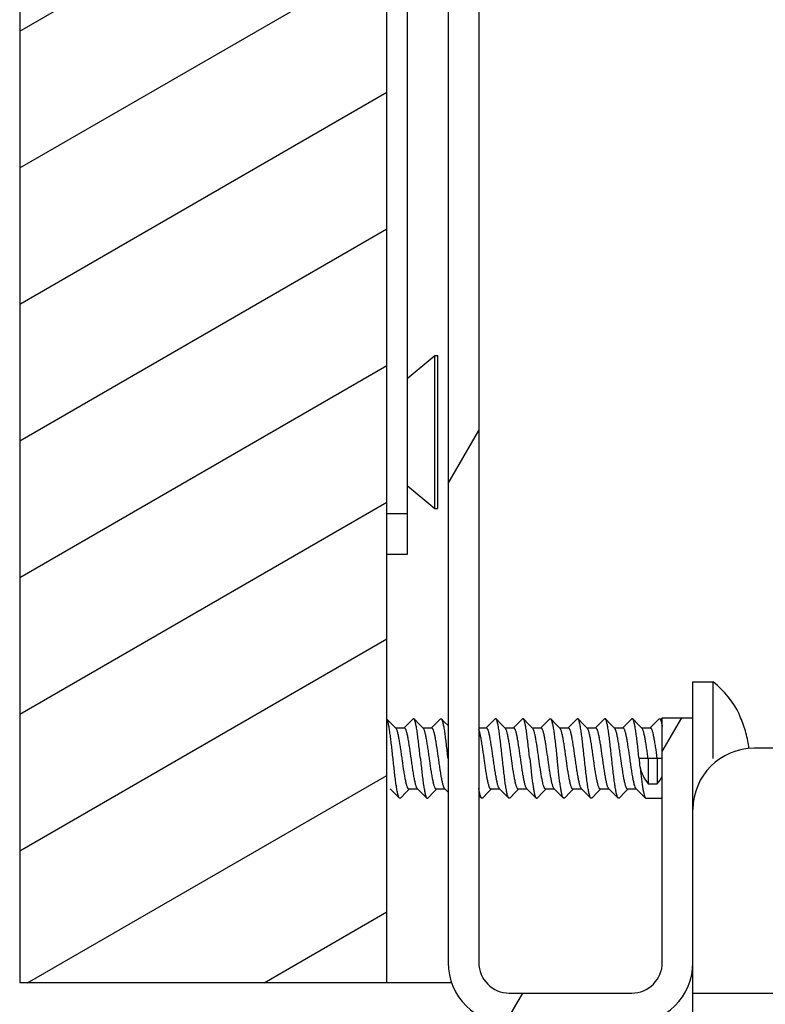
# Model space of a CAD drawing. Units: millimetres. Extents: x -1972 to 7001, y -1550 to 3876.
# Drawn here: x -1966 to -1930, y 925 to 973 of the extents above; entities that cross this region are included whole.
import ezdxf

# ---------------------------------------------------------------- set-up
doc = ezdxf.new("R2010")
doc.units = ezdxf.units.MM
doc.header["$LTSCALE"] = 19.36
doc.layers.get('0').update_dxf_attribs({"linetype": 'CONTINUOUS'})

msp = doc.modelspace()

# ---------------------------------------------------------------- hatches: boundary and pattern name
at = {"linetype": 'Continuous'}
h = msp.add_hatch(dxfattribs=at)
h.set_pattern_fill('ANSI31', color=2, angle=165, style=0, pattern_type=2)
h.set_pattern_definition([(210, (-1237.6605, 1486.689), (2.899576, -5.022212), [])])
edge = h.paths.add_edge_path()
edge.add_line((-1948.16, 925.689), (-1948.16, 1005.689))
edge.add_line((-1966.16, 925.689), (-1948.16, 925.689))
edge.add_line((-1966.16, 1005.689), (-1966.16, 925.689))
edge.add_line((-1948.16, 1005.689), (-1966.16, 1005.689))
h = msp.add_hatch(dxfattribs=at)
h.set_pattern_fill('ANSI31', color=2, angle=195, style=0, pattern_type=2)
h.set_pattern_definition([(240, (-1237.66, 1486.689), (13.5594, -7.82852), [])])
edge = h.paths.add_edge_path()
edge.add_line((-1933.16, 985.689), (-1933.16, 997.689))
edge.add_line((-1934.66, 985.689), (-1933.16, 985.689))
edge.add_line((-1934.66, 985.689), (-1934.66, 997.689))
edge.add_arc((-1936.16, 997.689), 1.5, 360, 450, ccw=False)
edge.add_line((-1936.16, 999.189), (-1942.16, 999.189))
edge.add_arc((-1942.16, 997.689), 1.5, 450, 540, ccw=False)
edge.add_line((-1943.66, 997.689), (-1943.66, 926.689))
edge.add_arc((-1942.16, 926.689), 1.5, 540, 630, ccw=False)
edge.add_line((-1942.16, 925.189), (-1936.16, 925.189))
edge.add_arc((-1936.16, 926.689), 1.5, 270, 360, ccw=False)
edge.add_line((-1934.66, 926.689), (-1934.66, 938.689))
edge.add_line((-1934.66, 938.689), (-1933.16, 938.689))
edge.add_line((-1933.16, 926.689), (-1933.16, 938.689))
edge.add_arc((-1936.16, 926.689), 3, 270, 360, ccw=False)
edge.add_line((-1942.16, 923.689), (-1936.16, 923.689))
edge.add_arc((-1942.16, 926.689), 3, 540, 630, ccw=False)
edge.add_line((-1945.16, 997.689), (-1945.16, 926.689))
edge.add_arc((-1942.16, 997.689), 3, 450, 540, ccw=False)
edge.add_line((-1936.16, 1000.689), (-1942.16, 1000.689))
edge.add_arc((-1936.16, 997.689), 3, 360, 450, ccw=False)

# ---------------------------------------------------------------- linework, layer by layer
at = {"color": 7, "linetype": 'Continuous'}
for p, q in [((-1966.16, 1749.689), (-1966.16, 925.689)), ((-1948.16, 925.689), (-1948.16, 1005.689)), ((-1945.16, 997.689), (-1945.16, 926.689)), ((-1943.66, 997.689), (-1943.66, 926.689)), ((-1947.16, 995.09), (-1947.16, 946.689)), ((-1947.16, 955.31), (-1945.815, 956.439)), ((-1945.815, 956.439), (-1945.66, 956.439)), ((-1945.815, 948.939), (-1945.815, 956.439)), ((-1945.66, 948.939), (-1945.66, 956.439)), ((-1947.16, 950.068), (-1945.815, 948.939)), ((-1945.815, 948.939), (-1945.66, 948.939)), ((-1947.16, 946.689), (-1948.16, 946.689)), ((-1933.16, 940.439), (-1932.16, 940.439)), ((-1933.16, 926.689), (-1933.16, 940.439)), ((-1932.16, 936.689), (-1932.16, 940.439)), ((-1934.66, 938.689), (-1933.16, 938.689)), ((-1934.66, 926.689), (-1934.66, 938.689)), ((-1930.899, 938.842), (-1930.871, 938.845)), ((-1948.16, 938.616), (-1947.897, 938.354)), ((-1947.897, 938.354), (-1947.719, 938.178)), ((-1947.317, 938.193), (-1947.151, 938.357)), ((-1947.151, 938.357), (-1946.909, 938.598)), ((-1946.909, 938.598), (-1946.879, 938.628)), ((-1946.832, 938.628), (-1946.557, 938.354)), ((-1946.557, 938.354), (-1946.379, 938.178)), ((-1945.977, 938.193), (-1945.811, 938.357)), ((-1945.811, 938.357), (-1945.569, 938.598)), ((-1945.569, 938.598), (-1945.539, 938.628)), ((-1945.492, 938.628), (-1945.335, 938.471)), ((-1945.335, 938.471), (-1945.16, 938.298)), ((-1943.297, 938.193), (-1943.131, 938.357)), ((-1943.131, 938.357), (-1942.889, 938.598)), ((-1942.889, 938.598), (-1942.859, 938.628)), ((-1942.812, 938.628), (-1942.537, 938.354)), ((-1942.537, 938.354), (-1942.359, 938.178)), ((-1941.957, 938.193), (-1941.791, 938.357)), ((-1941.791, 938.357), (-1941.549, 938.598)), ((-1941.549, 938.598), (-1941.519, 938.628)), ((-1941.472, 938.628), (-1941.197, 938.354)), ((-1941.197, 938.354), (-1941.019, 938.178)), ((-1940.617, 938.193), (-1940.451, 938.357)), ((-1940.451, 938.357), (-1940.209, 938.598)), ((-1940.209, 938.598), (-1940.179, 938.628)), ((-1940.132, 938.628), (-1939.857, 938.354)), ((-1939.857, 938.354), (-1939.679, 938.178)), ((-1939.277, 938.193), (-1939.111, 938.357)), ((-1939.111, 938.357), (-1938.869, 938.598)), ((-1938.869, 938.598), (-1938.839, 938.628)), ((-1938.792, 938.628), (-1938.517, 938.354)), ((-1938.517, 938.354), (-1938.339, 938.178)), ((-1937.937, 938.193), (-1937.771, 938.357)), ((-1937.771, 938.357), (-1937.529, 938.598)), ((-1937.529, 938.598), (-1937.499, 938.628)), ((-1937.452, 938.628), (-1937.177, 938.354)), ((-1937.177, 938.354), (-1936.999, 938.178)), ((-1936.597, 938.193), (-1936.431, 938.357)), ((-1936.431, 938.357), (-1936.189, 938.598)), ((-1936.189, 938.598), (-1936.159, 938.628)), ((-1936.112, 938.628), (-1935.837, 938.354)), ((-1935.837, 938.354), (-1935.659, 938.178)), ((-1935.257, 938.193), (-1935.091, 938.357)), ((-1935.091, 938.357), (-1934.849, 938.598)), ((-1934.849, 938.598), (-1934.819, 938.628)), ((-1934.795, 938.639), (-1934.66, 938.639)), ((-1947.734, 938.193), (-1947.302, 938.193)), ((-1946.394, 938.193), (-1945.962, 938.193)), ((-1943.66, 938.193), (-1943.282, 938.193)), ((-1942.374, 938.193), (-1941.942, 938.193)), ((-1941.034, 938.193), (-1940.602, 938.193)), ((-1939.694, 938.193), (-1939.262, 938.193)), ((-1938.354, 938.193), (-1937.922, 938.193)), ((-1937.014, 938.193), (-1936.582, 938.193)), ((-1935.674, 938.193), (-1935.242, 938.193)), ((-1935.354, 936.689), (-1935.8, 936.689)), ((-1935.354, 936.689), (-1935.354, 935.447)), ((-1934.66, 936.689), (-1934.907, 936.689)), ((-1934.907, 936.689), (-1934.907, 935.447)), ((-1935.354, 935.447), (-1934.907, 935.447)), ((-1947.821, 935.021), (-1948.002, 935.201)), ((-1947.549, 934.751), (-1947.821, 935.021)), ((-1947.227, 935.024), (-1947.469, 934.784)), ((-1947.071, 935.178), (-1947.227, 935.024)), ((-1946.647, 935.186), (-1947.079, 935.186)), ((-1947.064, 935.186), (-1947.071, 935.178)), ((-1946.481, 935.021), (-1946.662, 935.201)), ((-1946.209, 934.751), (-1946.481, 935.021)), ((-1945.887, 935.024), (-1946.129, 934.784)), ((-1945.731, 935.178), (-1945.887, 935.024)), ((-1945.307, 935.186), (-1945.739, 935.186)), ((-1945.724, 935.186), (-1945.731, 935.178)), ((-1945.16, 935.04), (-1945.322, 935.201)), ((-1943.529, 934.751), (-1943.66, 934.882)), ((-1943.207, 935.024), (-1943.449, 934.784)), ((-1943.051, 935.178), (-1943.207, 935.024)), ((-1942.627, 935.186), (-1943.059, 935.186)), ((-1943.044, 935.186), (-1943.051, 935.178)), ((-1942.461, 935.021), (-1942.642, 935.201)), ((-1942.189, 934.751), (-1942.461, 935.021)), ((-1941.867, 935.024), (-1942.109, 934.784)), ((-1941.711, 935.178), (-1941.867, 935.024)), ((-1941.287, 935.186), (-1941.719, 935.186)), ((-1941.704, 935.186), (-1941.711, 935.178)), ((-1941.121, 935.021), (-1941.302, 935.201)), ((-1940.849, 934.751), (-1941.121, 935.021)), ((-1940.527, 935.024), (-1940.769, 934.784)), ((-1940.371, 935.178), (-1940.527, 935.024)), ((-1939.947, 935.186), (-1940.379, 935.186)), ((-1940.364, 935.186), (-1940.371, 935.178)), ((-1939.781, 935.021), (-1939.962, 935.201)), ((-1939.509, 934.751), (-1939.781, 935.021)), ((-1939.187, 935.024), (-1939.429, 934.784)), ((-1939.031, 935.178), (-1939.187, 935.024)), ((-1938.607, 935.186), (-1939.039, 935.186)), ((-1939.024, 935.186), (-1939.031, 935.178)), ((-1938.441, 935.021), (-1938.622, 935.201)), ((-1938.169, 934.751), (-1938.441, 935.021)), ((-1937.847, 935.024), (-1938.089, 934.784)), ((-1937.691, 935.178), (-1937.847, 935.024)), ((-1937.267, 935.186), (-1937.699, 935.186)), ((-1937.684, 935.186), (-1937.691, 935.178)), ((-1937.101, 935.021), (-1937.282, 935.201)), ((-1936.829, 934.751), (-1937.101, 935.021)), ((-1936.507, 935.024), (-1936.749, 934.784)), ((-1936.351, 935.178), (-1936.507, 935.024)), ((-1935.927, 935.186), (-1936.359, 935.186)), ((-1936.344, 935.186), (-1936.351, 935.178)), ((-1935.761, 935.021), (-1935.942, 935.201)), ((-1935.489, 934.751), (-1935.761, 935.021)), ((-1947.469, 934.784), (-1947.502, 934.751)), ((-1946.129, 934.784), (-1946.162, 934.751)), ((-1943.449, 934.784), (-1943.482, 934.751)), ((-1942.109, 934.784), (-1942.142, 934.751)), ((-1940.769, 934.784), (-1940.802, 934.751)), ((-1939.429, 934.784), (-1939.462, 934.751)), ((-1938.089, 934.784), (-1938.122, 934.751)), ((-1936.749, 934.784), (-1936.782, 934.751)), ((-1935.465, 934.739), (-1934.66, 934.739)), ((-1944.988, 925.689), (-1966.16, 925.689)), ((-1942.16, 925.189), (-1936.16, 925.189))]:
    msp.add_line(p, q, dxfattribs=at)
at = {"color": 9, "linetype": 'Continuous'}
for p, q in [((-1947.16, 948.689), (-1948.16, 948.689)), ((-1934.907, 936.689), (-1935.354, 936.689)), ((-1933.16, 925.189), (-1252.66, 925.189))]:
    msp.add_line(p, q, dxfattribs=at)
at = {"color": 3, "linetype": 'Continuous'}
for p, q in [((-1255.66, 937.189), (-1930.16, 937.189)), ((-1933.16, 922.189), (-1933.16, 926.689))]:
    msp.add_line(p, q, dxfattribs=at)
at = {"color": 7, "linetype": 'Continuous'}
for centre, radius, start, end in [((-1935.167, 936.689), 4.806, 26.6441, 51.282), ((-1935.204, 936.692), 4.812, 25.6806, 26.534), ((-1935.214, 936.689), 4.822, 6.4836, 6.9021), ((-1931.922, 936.902), 3.885, 183.1382, 189.445), ((-1942.16, 926.689), 3, 180, 270), ((-1942.16, 926.689), 1.5, 180, 270), ((-1936.16, 926.689), 3, 270, 360), ((-1936.16, 926.689), 1.5, 270, 360)]:
    msp.add_arc(centre, radius, start, end, dxfattribs=at)
at = {"color": 3, "linetype": 'Continuous'}
msp.add_arc((-1930.16, 934.189), 3, 90, 180, dxfattribs=at)
at = {"color": 7, "linetype": 'Continuous'}
for centre, major_axis, start_param, end_param in [((-1933.85, 936.689), (0, 1.95), -4.492772, -4.021909), ((-1936.41, 936.689), (1.95, 0), -0.69048, -0.456468)]:
    msp.add_ellipse(centre, major_axis=major_axis, ratio=1, start_param=start_param, end_param=end_param, dxfattribs=at)
for points, knots in [([(-1930.427, 937.269), (-1930.458, 937.53), (-1930.564, 938.047), (-1930.754, 938.541), (-1930.868, 938.778)], [0, 0, 0, 0, 0.500075, 1, 1, 1, 1]), ([(-1947.86, 936.689), (-1947.873, 936.803), (-1947.897, 937.027), (-1947.934, 937.354), (-1947.971, 937.661), (-1948.008, 937.938), (-1948.044, 938.176), (-1948.076, 938.347), (-1948.103, 938.459), (-1948.121, 938.524), (-1948.139, 938.574), (-1948.153, 938.602), (-1948.16, 938.613)], [0, 0, 0, 0, 0.175773, 0.346222, 0.506108, 0.650615, 0.775402, 0.876822, 0.917868, 0.952125, 0.979476, 1, 1, 1, 1]), ([(-1946.832, 938.628), (-1946.836, 938.631), (-1946.843, 938.637), (-1946.855, 938.64), (-1946.868, 938.637), (-1946.875, 938.631), (-1946.879, 938.628)], [0, 0, 0, 0, 0.27384, 0.500008, 0.726182, 1, 1, 1, 1]), ([(-1946.52, 936.689), (-1946.533, 936.807), (-1946.559, 937.04), (-1946.597, 937.378), (-1946.635, 937.694), (-1946.673, 937.977), (-1946.706, 938.187), (-1946.733, 938.331), (-1946.753, 938.419), (-1946.772, 938.493), (-1946.791, 938.553), (-1946.81, 938.597), (-1946.824, 938.62), (-1946.832, 938.628)], [0, 0, 0, 0, 0.180865, 0.355795, 0.519023, 0.665227, 0.789672, 0.842481, 0.888462, 0.927309, 0.958806, 0.982933, 1, 1, 1, 1]), ([(-1945.539, 938.628), (-1945.535, 938.631), (-1945.528, 938.637), (-1945.515, 938.64), (-1945.503, 938.637), (-1945.496, 938.631), (-1945.492, 938.628)], [0, 0, 0, 0, 0.273818, 0.499992, 0.72616, 1, 1, 1, 1]), ([(-1945.492, 938.628), (-1945.484, 938.62), (-1945.47, 938.597), (-1945.451, 938.553), (-1945.432, 938.493), (-1945.413, 938.419), (-1945.393, 938.331), (-1945.366, 938.187), (-1945.333, 937.977), (-1945.295, 937.694), (-1945.257, 937.378), (-1945.219, 937.04), (-1945.193, 936.807), (-1945.18, 936.689)], [0, 0, 0, 0, 0.017067, 0.041194, 0.072691, 0.111538, 0.157519, 0.210328, 0.334773, 0.480977, 0.644205, 0.819135, 1, 1, 1, 1]), ([(-1942.812, 938.628), (-1942.816, 938.631), (-1942.823, 938.637), (-1942.835, 938.64), (-1942.848, 938.637), (-1942.855, 938.631), (-1942.859, 938.628)], [0, 0, 0, 0, 0.273821, 0.499994, 0.726163, 1, 1, 1, 1]), ([(-1942.5, 936.689), (-1942.513, 936.807), (-1942.539, 937.04), (-1942.577, 937.378), (-1942.615, 937.694), (-1942.653, 937.977), (-1942.686, 938.187), (-1942.713, 938.331), (-1942.733, 938.419), (-1942.752, 938.493), (-1942.771, 938.553), (-1942.79, 938.597), (-1942.804, 938.62), (-1942.812, 938.628)], [0, 0, 0, 0, 0.180862, 0.355801, 0.519032, 0.665235, 0.789674, 0.842482, 0.88846, 0.927307, 0.958805, 0.982932, 1, 1, 1, 1]), ([(-1941.472, 938.628), (-1941.476, 938.631), (-1941.483, 938.637), (-1941.495, 938.64), (-1941.508, 938.637), (-1941.515, 938.631), (-1941.519, 938.628)], [0, 0, 0, 0, 0.27383, 0.5, 0.726172, 1, 1, 1, 1]), ([(-1941.16, 936.689), (-1941.173, 936.807), (-1941.199, 937.04), (-1941.237, 937.378), (-1941.275, 937.694), (-1941.313, 937.977), (-1941.346, 938.187), (-1941.373, 938.331), (-1941.393, 938.419), (-1941.412, 938.493), (-1941.431, 938.553), (-1941.45, 938.597), (-1941.464, 938.62), (-1941.472, 938.628)], [0, 0, 0, 0, 0.180863, 0.355797, 0.51902, 0.665216, 0.789659, 0.842471, 0.888454, 0.927304, 0.958804, 0.982932, 1, 1, 1, 1]), ([(-1940.179, 938.628), (-1940.175, 938.631), (-1940.168, 938.637), (-1940.155, 938.64), (-1940.143, 938.637), (-1940.136, 938.631), (-1940.132, 938.628)], [0, 0, 0, 0, 0.273828, 0.5, 0.72617, 1, 1, 1, 1]), ([(-1940.132, 938.628), (-1940.124, 938.62), (-1940.11, 938.597), (-1940.091, 938.553), (-1940.072, 938.493), (-1940.053, 938.419), (-1940.033, 938.331), (-1940.006, 938.187), (-1939.973, 937.977), (-1939.935, 937.694), (-1939.897, 937.378), (-1939.859, 937.04), (-1939.833, 936.807), (-1939.82, 936.689)], [0, 0, 0, 0, 0.017068, 0.041196, 0.072696, 0.111546, 0.157529, 0.210341, 0.334784, 0.48098, 0.644203, 0.819137, 1, 1, 1, 1]), ([(-1938.792, 938.628), (-1938.796, 938.631), (-1938.803, 938.637), (-1938.815, 938.64), (-1938.828, 938.637), (-1938.835, 938.631), (-1938.839, 938.628)], [0, 0, 0, 0, 0.273816, 0.499995, 0.726158, 1, 1, 1, 1]), ([(-1938.48, 936.689), (-1938.493, 936.807), (-1938.519, 937.04), (-1938.557, 937.378), (-1938.595, 937.694), (-1938.633, 937.977), (-1938.666, 938.187), (-1938.693, 938.331), (-1938.713, 938.419), (-1938.732, 938.493), (-1938.751, 938.553), (-1938.77, 938.597), (-1938.784, 938.62), (-1938.792, 938.628)], [0, 0, 0, 0, 0.180861, 0.355799, 0.519028, 0.665227, 0.789666, 0.842476, 0.888457, 0.927306, 0.958805, 0.982932, 1, 1, 1, 1]), ([(-1937.452, 938.628), (-1937.456, 938.631), (-1937.463, 938.637), (-1937.475, 938.64), (-1937.488, 938.637), (-1937.495, 938.631), (-1937.499, 938.628)], [0, 0, 0, 0, 0.273843, 0.500007, 0.726185, 1, 1, 1, 1]), ([(-1937.14, 936.689), (-1937.153, 936.807), (-1937.179, 937.04), (-1937.217, 937.378), (-1937.255, 937.694), (-1937.293, 937.977), (-1937.326, 938.187), (-1937.353, 938.331), (-1937.373, 938.419), (-1937.392, 938.493), (-1937.411, 938.553), (-1937.43, 938.597), (-1937.444, 938.62), (-1937.452, 938.628)], [0, 0, 0, 0, 0.180866, 0.355796, 0.51902, 0.665222, 0.789668, 0.842478, 0.88846, 0.927308, 0.958806, 0.982933, 1, 1, 1, 1]), ([(-1936.112, 938.628), (-1936.116, 938.631), (-1936.123, 938.637), (-1936.135, 938.64), (-1936.148, 938.637), (-1936.155, 938.631), (-1936.159, 938.628)], [0, 0, 0, 0, 0.273815, 0.499991, 0.726157, 1, 1, 1, 1]), ([(-1935.8, 936.689), (-1935.813, 936.807), (-1935.839, 937.04), (-1935.877, 937.378), (-1935.915, 937.694), (-1935.953, 937.977), (-1935.986, 938.187), (-1936.013, 938.331), (-1936.033, 938.419), (-1936.052, 938.493), (-1936.071, 938.553), (-1936.09, 938.597), (-1936.104, 938.62), (-1936.112, 938.628)], [0, 0, 0, 0, 0.180864, 0.355806, 0.519036, 0.665238, 0.789674, 0.842481, 0.88846, 0.927307, 0.958805, 0.982932, 1, 1, 1, 1]), ([(-1934.819, 938.628), (-1934.817, 938.629), (-1934.81, 938.635), (-1934.802, 938.639), (-1934.795, 938.639)], [0, 0, 0, 0, 0.29276, 1, 1, 1, 1]), ([(-1934.795, 938.639), (-1934.782, 938.639), (-1934.761, 938.617), (-1934.743, 938.582), (-1934.726, 938.539), (-1934.71, 938.485), (-1934.693, 938.42), (-1934.676, 938.344), (-1934.666, 938.29), (-1934.66, 938.261)], [0, 0, 0, 0, 0.101298, 0.185737, 0.296288, 0.433424, 0.596939, 0.786104, 1, 1, 1, 1]), ([(-1947.079, 935.186), (-1947.086, 935.186), (-1947.097, 935.19), (-1947.11, 935.201), (-1947.124, 935.218), (-1947.141, 935.248), (-1947.161, 935.294), (-1947.18, 935.351), (-1947.2, 935.421), (-1947.22, 935.501), (-1947.248, 935.629), (-1947.281, 935.81), (-1947.336, 936.141), (-1947.387, 936.496), (-1947.438, 936.863), (-1947.478, 937.135), (-1947.517, 937.392), (-1947.556, 937.624), (-1947.595, 937.823), (-1947.629, 937.965), (-1947.657, 938.057), (-1947.677, 938.109), (-1947.696, 938.149), (-1947.711, 938.17), (-1947.719, 938.178)], [0, 0, 0, 0, 0.006821, 0.011019, 0.015958, 0.028379, 0.044456, 0.064237, 0.08766, 0.114579, 0.144797, 0.214153, 0.293457, 0.470909, 0.56298, 0.653077, 0.738109, 0.815178, 0.88169, 0.935489, 0.957116, 0.975056, 0.989299, 1, 1, 1, 1]), ([(-1946.662, 935.201), (-1946.67, 935.209), (-1946.685, 935.23), (-1946.704, 935.269), (-1946.724, 935.321), (-1946.752, 935.413), (-1946.786, 935.555), (-1946.825, 935.755), (-1946.864, 935.987), (-1946.903, 936.243), (-1946.943, 936.516), (-1946.994, 936.882), (-1947.045, 937.237), (-1947.1, 937.569), (-1947.133, 937.75), (-1947.161, 937.877), (-1947.181, 937.957), (-1947.201, 938.027), (-1947.22, 938.085), (-1947.24, 938.13), (-1947.257, 938.16), (-1947.271, 938.177), (-1947.284, 938.188), (-1947.295, 938.193), (-1947.302, 938.193)], [0, 0, 0, 0, 0.010703, 0.024943, 0.042886, 0.06451, 0.118311, 0.184824, 0.261892, 0.346924, 0.43702, 0.529091, 0.706544, 0.785847, 0.855203, 0.885422, 0.912339, 0.935764, 0.955544, 0.97162, 0.984043, 0.988981, 0.993179, 1, 1, 1, 1]), ([(-1945.739, 935.186), (-1945.746, 935.186), (-1945.757, 935.19), (-1945.77, 935.201), (-1945.784, 935.218), (-1945.801, 935.248), (-1945.821, 935.294), (-1945.84, 935.351), (-1945.86, 935.421), (-1945.88, 935.501), (-1945.908, 935.629), (-1945.941, 935.81), (-1945.996, 936.141), (-1946.047, 936.496), (-1946.098, 936.863), (-1946.138, 937.135), (-1946.177, 937.392), (-1946.216, 937.624), (-1946.255, 937.823), (-1946.289, 937.965), (-1946.317, 938.057), (-1946.337, 938.109), (-1946.356, 938.149), (-1946.371, 938.17), (-1946.379, 938.178)], [0, 0, 0, 0, 0.006821, 0.011019, 0.015958, 0.028379, 0.044456, 0.064237, 0.08766, 0.114579, 0.144797, 0.214153, 0.293457, 0.470909, 0.56298, 0.653077, 0.738109, 0.815177, 0.88169, 0.935489, 0.957116, 0.975056, 0.989298, 1, 1, 1, 1]), ([(-1945.322, 935.201), (-1945.33, 935.209), (-1945.345, 935.23), (-1945.364, 935.269), (-1945.384, 935.321), (-1945.412, 935.413), (-1945.446, 935.555), (-1945.485, 935.755), (-1945.524, 935.987), (-1945.563, 936.243), (-1945.603, 936.516), (-1945.654, 936.882), (-1945.705, 937.237), (-1945.76, 937.569), (-1945.793, 937.75), (-1945.821, 937.877), (-1945.841, 937.957), (-1945.861, 938.027), (-1945.88, 938.085), (-1945.9, 938.13), (-1945.917, 938.16), (-1945.931, 938.177), (-1945.944, 938.188), (-1945.955, 938.193), (-1945.962, 938.193)], [0, 0, 0, 0, 0.010703, 0.024943, 0.042886, 0.06451, 0.118311, 0.184824, 0.261892, 0.346924, 0.43702, 0.529091, 0.706544, 0.785847, 0.855203, 0.885422, 0.912339, 0.935764, 0.955544, 0.97162, 0.984043, 0.988981, 0.993179, 1, 1, 1, 1]), ([(-1943.059, 935.186), (-1943.065, 935.186), (-1943.08, 935.191), (-1943.099, 935.211), (-1943.118, 935.241), (-1943.136, 935.281), (-1943.154, 935.333), (-1943.173, 935.394), (-1943.192, 935.466), (-1943.218, 935.58), (-1943.249, 935.743), (-1943.286, 935.959), (-1943.323, 936.198), (-1943.373, 936.539), (-1943.421, 936.886), (-1943.471, 937.226), (-1943.508, 937.461), (-1943.545, 937.672), (-1943.581, 937.853), (-1943.618, 937.999), (-1943.645, 938.082), (-1943.66, 938.116)], [0, 0, 0, 0, 0.00653, 0.015045, 0.026498, 0.041232, 0.059323, 0.080736, 0.10537, 0.133067, 0.196891, 0.270383, 0.351361, 0.437389, 0.614081, 0.699377, 0.779162, 0.851041, 0.912887, 0.96295, 1, 1, 1, 1]), ([(-1942.642, 935.201), (-1942.65, 935.209), (-1942.665, 935.23), (-1942.684, 935.269), (-1942.704, 935.321), (-1942.732, 935.413), (-1942.766, 935.555), (-1942.805, 935.755), (-1942.844, 935.987), (-1942.883, 936.243), (-1942.923, 936.516), (-1942.974, 936.882), (-1943.025, 937.237), (-1943.08, 937.569), (-1943.113, 937.75), (-1943.141, 937.877), (-1943.161, 937.957), (-1943.181, 938.027), (-1943.2, 938.085), (-1943.22, 938.13), (-1943.237, 938.16), (-1943.251, 938.177), (-1943.264, 938.188), (-1943.275, 938.193), (-1943.282, 938.193)], [0, 0, 0, 0, 0.010703, 0.024943, 0.042886, 0.06451, 0.118311, 0.184824, 0.261892, 0.346924, 0.43702, 0.529091, 0.706544, 0.785847, 0.855203, 0.885422, 0.912339, 0.935764, 0.955544, 0.97162, 0.984042, 0.988981, 0.993179, 1, 1, 1, 1]), ([(-1941.719, 935.186), (-1941.726, 935.186), (-1941.737, 935.19), (-1941.75, 935.201), (-1941.764, 935.218), (-1941.781, 935.248), (-1941.801, 935.294), (-1941.82, 935.351), (-1941.84, 935.421), (-1941.86, 935.501), (-1941.888, 935.629), (-1941.921, 935.81), (-1941.976, 936.141), (-1942.027, 936.496), (-1942.078, 936.863), (-1942.118, 937.135), (-1942.157, 937.392), (-1942.196, 937.624), (-1942.235, 937.823), (-1942.269, 937.965), (-1942.297, 938.057), (-1942.317, 938.109), (-1942.336, 938.149), (-1942.351, 938.17), (-1942.359, 938.178)], [0, 0, 0, 0, 0.006821, 0.011019, 0.015958, 0.028379, 0.044456, 0.064237, 0.08766, 0.114579, 0.144797, 0.214153, 0.293457, 0.470909, 0.56298, 0.653077, 0.738109, 0.815177, 0.88169, 0.935489, 0.957115, 0.975057, 0.989298, 1, 1, 1, 1]), ([(-1941.302, 935.201), (-1941.31, 935.209), (-1941.325, 935.23), (-1941.344, 935.269), (-1941.364, 935.321), (-1941.392, 935.413), (-1941.426, 935.555), (-1941.465, 935.755), (-1941.504, 935.987), (-1941.543, 936.243), (-1941.583, 936.516), (-1941.634, 936.882), (-1941.685, 937.237), (-1941.74, 937.569), (-1941.773, 937.75), (-1941.801, 937.877), (-1941.821, 937.957), (-1941.841, 938.027), (-1941.86, 938.085), (-1941.88, 938.13), (-1941.897, 938.16), (-1941.911, 938.177), (-1941.924, 938.188), (-1941.935, 938.193), (-1941.942, 938.193)], [0, 0, 0, 0, 0.010703, 0.024943, 0.042885, 0.06451, 0.118311, 0.184823, 0.261891, 0.346924, 0.43702, 0.529091, 0.706544, 0.785847, 0.855203, 0.885422, 0.912339, 0.935764, 0.955544, 0.97162, 0.984042, 0.988981, 0.993179, 1, 1, 1, 1]), ([(-1940.438, 935.244), (-1940.445, 935.257), (-1940.458, 935.287), (-1940.484, 935.36), (-1940.515, 935.475), (-1940.55, 935.639), (-1940.585, 935.834), (-1940.621, 936.052), (-1940.67, 936.375), (-1940.716, 936.708), (-1940.764, 937.041), (-1940.8, 937.281), (-1940.835, 937.504), (-1940.871, 937.704), (-1940.906, 937.874), (-1940.937, 937.995), (-1940.963, 938.073), (-1940.981, 938.118), (-1940.998, 938.152), (-1941.012, 938.171), (-1941.019, 938.178)], [0, 0, 0, 0, 0.014721, 0.032597, 0.077548, 0.133929, 0.200307, 0.274872, 0.355548, 0.526029, 0.611014, 0.692612, 0.768525, 0.836634, 0.895074, 0.942318, 0.961394, 0.977337, 0.990155, 1, 1, 1, 1]), ([(-1939.991, 935.244), (-1939.999, 935.257), (-1940.012, 935.289), (-1940.04, 935.368), (-1940.072, 935.492), (-1940.109, 935.669), (-1940.146, 935.878), (-1940.184, 936.113), (-1940.234, 936.456), (-1940.295, 936.889), (-1940.357, 937.312), (-1940.409, 937.62), (-1940.441, 937.787), (-1940.467, 937.904), (-1940.486, 937.978), (-1940.505, 938.041), (-1940.524, 938.094), (-1940.543, 938.136), (-1940.561, 938.167), (-1940.58, 938.187), (-1940.595, 938.193), (-1940.602, 938.193)], [0, 0, 0, 0, 0.015393, 0.034237, 0.081943, 0.142009, 0.212723, 0.291938, 0.377211, 0.555175, 0.724526, 0.799312, 0.864362, 0.892617, 0.917754, 0.939611, 0.958073, 0.973102, 0.984766, 0.993408, 1, 1, 1, 1]), ([(-1939.039, 935.186), (-1939.046, 935.186), (-1939.057, 935.19), (-1939.07, 935.201), (-1939.084, 935.218), (-1939.101, 935.248), (-1939.121, 935.294), (-1939.14, 935.351), (-1939.16, 935.421), (-1939.18, 935.501), (-1939.208, 935.629), (-1939.241, 935.81), (-1939.296, 936.141), (-1939.347, 936.496), (-1939.398, 936.863), (-1939.438, 937.135), (-1939.477, 937.392), (-1939.516, 937.624), (-1939.555, 937.823), (-1939.589, 937.965), (-1939.617, 938.057), (-1939.637, 938.109), (-1939.656, 938.149), (-1939.671, 938.17), (-1939.679, 938.178)], [0, 0, 0, 0, 0.006821, 0.011019, 0.015958, 0.028379, 0.044456, 0.064237, 0.08766, 0.114578, 0.144797, 0.214153, 0.293457, 0.470909, 0.56298, 0.653077, 0.738109, 0.815177, 0.88169, 0.935489, 0.957115, 0.975057, 0.989298, 1, 1, 1, 1]), ([(-1938.622, 935.201), (-1938.63, 935.209), (-1938.645, 935.23), (-1938.664, 935.269), (-1938.684, 935.321), (-1938.712, 935.413), (-1938.746, 935.555), (-1938.785, 935.755), (-1938.824, 935.987), (-1938.863, 936.243), (-1938.903, 936.516), (-1938.954, 936.882), (-1939.005, 937.237), (-1939.06, 937.569), (-1939.093, 937.75), (-1939.121, 937.877), (-1939.141, 937.957), (-1939.161, 938.027), (-1939.18, 938.085), (-1939.2, 938.13), (-1939.217, 938.16), (-1939.231, 938.177), (-1939.244, 938.188), (-1939.255, 938.193), (-1939.262, 938.193)], [0, 0, 0, 0, 0.010702, 0.024943, 0.042885, 0.06451, 0.118311, 0.184823, 0.261891, 0.346923, 0.43702, 0.529091, 0.706544, 0.785847, 0.855203, 0.885422, 0.912339, 0.935764, 0.955544, 0.971621, 0.984042, 0.988981, 0.993179, 1, 1, 1, 1]), ([(-1937.699, 935.186), (-1937.706, 935.186), (-1937.717, 935.19), (-1937.73, 935.201), (-1937.744, 935.218), (-1937.761, 935.248), (-1937.781, 935.294), (-1937.8, 935.351), (-1937.82, 935.421), (-1937.84, 935.501), (-1937.868, 935.629), (-1937.901, 935.81), (-1937.956, 936.141), (-1938.007, 936.496), (-1938.058, 936.863), (-1938.098, 937.135), (-1938.137, 937.392), (-1938.176, 937.624), (-1938.215, 937.823), (-1938.249, 937.965), (-1938.277, 938.057), (-1938.297, 938.109), (-1938.316, 938.149), (-1938.331, 938.17), (-1938.339, 938.178)], [0, 0, 0, 0, 0.006821, 0.011019, 0.015958, 0.028379, 0.044456, 0.064237, 0.08766, 0.114578, 0.144797, 0.214153, 0.293457, 0.470909, 0.56298, 0.653077, 0.738109, 0.815177, 0.88169, 0.935489, 0.957115, 0.975057, 0.989298, 1, 1, 1, 1]), ([(-1937.282, 935.201), (-1937.29, 935.209), (-1937.305, 935.23), (-1937.324, 935.269), (-1937.344, 935.321), (-1937.372, 935.413), (-1937.406, 935.555), (-1937.445, 935.755), (-1937.484, 935.987), (-1937.523, 936.243), (-1937.563, 936.516), (-1937.614, 936.882), (-1937.665, 937.237), (-1937.72, 937.569), (-1937.753, 937.75), (-1937.781, 937.877), (-1937.801, 937.957), (-1937.821, 938.027), (-1937.84, 938.085), (-1937.86, 938.13), (-1937.877, 938.16), (-1937.891, 938.177), (-1937.904, 938.188), (-1937.915, 938.193), (-1937.922, 938.193)], [0, 0, 0, 0, 0.010702, 0.024943, 0.042885, 0.06451, 0.118311, 0.184823, 0.261891, 0.346923, 0.43702, 0.529091, 0.706544, 0.785847, 0.855203, 0.885422, 0.912339, 0.935763, 0.955544, 0.971621, 0.984042, 0.988981, 0.993179, 1, 1, 1, 1]), ([(-1936.359, 935.186), (-1936.366, 935.186), (-1936.377, 935.19), (-1936.39, 935.201), (-1936.404, 935.218), (-1936.421, 935.248), (-1936.441, 935.294), (-1936.46, 935.351), (-1936.48, 935.421), (-1936.5, 935.501), (-1936.528, 935.629), (-1936.561, 935.81), (-1936.616, 936.141), (-1936.667, 936.496), (-1936.718, 936.863), (-1936.758, 937.135), (-1936.797, 937.392), (-1936.836, 937.624), (-1936.875, 937.823), (-1936.909, 937.965), (-1936.937, 938.057), (-1936.957, 938.109), (-1936.976, 938.149), (-1936.991, 938.17), (-1936.999, 938.178)], [0, 0, 0, 0, 0.006821, 0.011019, 0.015958, 0.028379, 0.044456, 0.064237, 0.08766, 0.114578, 0.144797, 0.214153, 0.293457, 0.470909, 0.56298, 0.653077, 0.738109, 0.815177, 0.88169, 0.93549, 0.957115, 0.975057, 0.989298, 1, 1, 1, 1]), ([(-1935.955, 935.216), (-1935.962, 935.226), (-1935.977, 935.252), (-1936.005, 935.321), (-1936.038, 935.435), (-1936.076, 935.602), (-1936.114, 935.807), (-1936.153, 936.04), (-1936.191, 936.296), (-1936.23, 936.565), (-1936.28, 936.923), (-1936.33, 937.27), (-1936.384, 937.591), (-1936.417, 937.766), (-1936.444, 937.889), (-1936.463, 937.966), (-1936.483, 938.033), (-1936.502, 938.089), (-1936.521, 938.133), (-1936.54, 938.165), (-1936.559, 938.186), (-1936.575, 938.193), (-1936.582, 938.193)], [0, 0, 0, 0, 0.012693, 0.028938, 0.072088, 0.128687, 0.197094, 0.275152, 0.360327, 0.449821, 0.540683, 0.714565, 0.791866, 0.859308, 0.888653, 0.914778, 0.937503, 0.956695, 0.972304, 0.984386, 0.993283, 1, 1, 1, 1]), ([(-1935.354, 936.689), (-1935.366, 936.778), (-1935.391, 936.954), (-1935.429, 937.21), (-1935.466, 937.449), (-1935.503, 937.665), (-1935.541, 937.849), (-1935.573, 937.981), (-1935.6, 938.065), (-1935.619, 938.114), (-1935.637, 938.15), (-1935.651, 938.17), (-1935.659, 938.178)], [0, 0, 0, 0, 0.17681, 0.348158, 0.5086, 0.653256, 0.777698, 0.878306, 0.91883, 0.952572, 0.979524, 1, 1, 1, 1]), ([(-1934.907, 936.689), (-1934.934, 936.881), (-1934.974, 937.16), (-1935.03, 937.514), (-1935.065, 937.71), (-1935.094, 937.848), (-1935.115, 937.936), (-1935.136, 938.011), (-1935.156, 938.074), (-1935.174, 938.118), (-1935.189, 938.147), (-1935.205, 938.172), (-1935.225, 938.193), (-1935.242, 938.193)], [0, 0, 0, 0, 0.372831, 0.541646, 0.690189, 0.75513, 0.813063, 0.863526, 0.906142, 0.940732, 0.955027, 0.967376, 1, 1, 1, 1]), ([(-1947.549, 934.751), (-1947.557, 934.759), (-1947.571, 934.782), (-1947.59, 934.826), (-1947.609, 934.885), (-1947.628, 934.959), (-1947.647, 935.047), (-1947.675, 935.191), (-1947.708, 935.401), (-1947.746, 935.684), (-1947.784, 936), (-1947.822, 936.339), (-1947.848, 936.571), (-1947.86, 936.689)], [0, 0, 0, 0, 0.017067, 0.041193, 0.072691, 0.111538, 0.157519, 0.210329, 0.334774, 0.480978, 0.644205, 0.819135, 1, 1, 1, 1]), ([(-1946.52, 936.689), (-1946.508, 936.571), (-1946.482, 936.339), (-1946.444, 936), (-1946.406, 935.684), (-1946.368, 935.401), (-1946.335, 935.191), (-1946.307, 935.047), (-1946.288, 934.959), (-1946.269, 934.885), (-1946.25, 934.826), (-1946.231, 934.782), (-1946.217, 934.759), (-1946.209, 934.751)], [0, 0, 0, 0, 0.18087, 0.355791, 0.519023, 0.665225, 0.789671, 0.842477, 0.888462, 0.927304, 0.958807, 0.982928, 1, 1, 1, 1]), ([(-1942.189, 934.751), (-1942.197, 934.759), (-1942.211, 934.782), (-1942.23, 934.826), (-1942.249, 934.885), (-1942.268, 934.959), (-1942.287, 935.047), (-1942.315, 935.191), (-1942.348, 935.401), (-1942.386, 935.684), (-1942.424, 936), (-1942.462, 936.339), (-1942.488, 936.571), (-1942.5, 936.689)], [0, 0, 0, 0, 0.017068, 0.041195, 0.072693, 0.111541, 0.15752, 0.210327, 0.334764, 0.480965, 0.644195, 0.819137, 1, 1, 1, 1]), ([(-1941.16, 936.689), (-1941.138, 936.483), (-1941.105, 936.18), (-1941.059, 935.788), (-1941.025, 935.525), (-1940.991, 935.291), (-1940.957, 935.095), (-1940.928, 934.956), (-1940.904, 934.867), (-1940.891, 934.83), (-1940.885, 934.814)], [0, 0, 0, 0, 0.328335, 0.481913, 0.623119, 0.748348, 0.854468, 0.938938, 0.972473, 1, 1, 1, 1]), ([(-1939.545, 934.814), (-1939.551, 934.83), (-1939.564, 934.867), (-1939.588, 934.956), (-1939.617, 935.095), (-1939.651, 935.292), (-1939.685, 935.525), (-1939.719, 935.788), (-1939.765, 936.18), (-1939.798, 936.483), (-1939.82, 936.689)], [0, 0, 0, 0, 0.027528, 0.061064, 0.14554, 0.251665, 0.376893, 0.518095, 0.67167, 1, 1, 1, 1]), ([(-1938.169, 934.751), (-1938.177, 934.759), (-1938.191, 934.782), (-1938.21, 934.826), (-1938.229, 934.885), (-1938.248, 934.959), (-1938.267, 935.047), (-1938.295, 935.191), (-1938.328, 935.401), (-1938.366, 935.684), (-1938.404, 936), (-1938.442, 936.339), (-1938.468, 936.571), (-1938.48, 936.689)], [0, 0, 0, 0, 0.017068, 0.041195, 0.072693, 0.111539, 0.157518, 0.210326, 0.334769, 0.480973, 0.644204, 0.819137, 1, 1, 1, 1]), ([(-1936.829, 934.751), (-1936.837, 934.759), (-1936.851, 934.782), (-1936.87, 934.826), (-1936.889, 934.885), (-1936.908, 934.959), (-1936.927, 935.047), (-1936.955, 935.191), (-1936.988, 935.401), (-1937.026, 935.684), (-1937.064, 936), (-1937.102, 936.339), (-1937.128, 936.571), (-1937.14, 936.689)], [0, 0, 0, 0, 0.017068, 0.041196, 0.072695, 0.111545, 0.157528, 0.21034, 0.334784, 0.480981, 0.644203, 0.819136, 1, 1, 1, 1]), ([(-1935.754, 936.264), (-1935.743, 936.168), (-1935.722, 935.981), (-1935.689, 935.711), (-1935.656, 935.464), (-1935.624, 935.247), (-1935.592, 935.065), (-1935.564, 934.937), (-1935.54, 934.855), (-1935.524, 934.81), (-1935.508, 934.776), (-1935.495, 934.757), (-1935.489, 934.751)], [0, 0, 0, 0, 0.188576, 0.366156, 0.528427, 0.671672, 0.79257, 0.888465, 0.926448, 0.957614, 0.982018, 1, 1, 1, 1]), ([(-1943.529, 934.751), (-1943.535, 934.757), (-1943.548, 934.775), (-1943.564, 934.809), (-1943.58, 934.854), (-1943.603, 934.935), (-1943.631, 935.062), (-1943.65, 935.171), (-1943.66, 935.232)], [0, 0, 0, 0, 0.054897, 0.129302, 0.224264, 0.339932, 0.631913, 1, 1, 1, 1]), ([(-1940.379, 935.186), (-1940.384, 935.186), (-1940.395, 935.189), (-1940.41, 935.201), (-1940.425, 935.22), (-1940.434, 935.235), (-1940.438, 935.244)], [0, 0, 0, 0, 0.177023, 0.390498, 0.661628, 1, 1, 1, 1]), ([(-1939.962, 935.201), (-1939.965, 935.203), (-1939.976, 935.216), (-1939.985, 935.231), (-1939.991, 935.244)], [0, 0, 0, 0, 0.210256, 1, 1, 1, 1]), ([(-1935.942, 935.201), (-1935.943, 935.202), (-1935.948, 935.207), (-1935.952, 935.212), (-1935.955, 935.216)], [0, 0, 0, 0, 0.231425, 1, 1, 1, 1]), ([(-1947.502, 934.751), (-1947.506, 934.747), (-1947.513, 934.742), (-1947.525, 934.738), (-1947.538, 934.742), (-1947.545, 934.747), (-1947.549, 934.751)], [0, 0, 0, 0, 0.273816, 0.499991, 0.726158, 1, 1, 1, 1]), ([(-1946.209, 934.751), (-1946.205, 934.747), (-1946.198, 934.742), (-1946.185, 934.738), (-1946.173, 934.742), (-1946.166, 934.747), (-1946.162, 934.751)], [0, 0, 0, 0, 0.273815, 0.499988, 0.726158, 1, 1, 1, 1]), ([(-1943.482, 934.751), (-1943.486, 934.747), (-1943.493, 934.742), (-1943.505, 934.738), (-1943.518, 934.742), (-1943.525, 934.747), (-1943.529, 934.751)], [0, 0, 0, 0, 0.273821, 0.499999, 0.726163, 1, 1, 1, 1]), ([(-1942.142, 934.751), (-1942.146, 934.747), (-1942.153, 934.742), (-1942.165, 934.738), (-1942.178, 934.742), (-1942.185, 934.747), (-1942.189, 934.751)], [0, 0, 0, 0, 0.273843, 0.500009, 0.726185, 1, 1, 1, 1]), ([(-1940.885, 934.814), (-1940.88, 934.801), (-1940.87, 934.779), (-1940.856, 934.758), (-1940.849, 934.751)], [0, 0, 0, 0, 0.580495, 1, 1, 1, 1]), ([(-1940.849, 934.751), (-1940.845, 934.747), (-1940.838, 934.742), (-1940.825, 934.738), (-1940.813, 934.742), (-1940.806, 934.747), (-1940.802, 934.751)], [0, 0, 0, 0, 0.273939, 0.50008, 0.726206, 1, 1, 1, 1]), ([(-1939.509, 934.751), (-1939.516, 934.758), (-1939.53, 934.779), (-1939.54, 934.801), (-1939.545, 934.814)], [0, 0, 0, 0, 0.419505, 1, 1, 1, 1]), ([(-1939.462, 934.751), (-1939.466, 934.747), (-1939.473, 934.742), (-1939.485, 934.738), (-1939.498, 934.742), (-1939.505, 934.747), (-1939.509, 934.751)], [0, 0, 0, 0, 0.273797, 0.49992, 0.72606, 1, 1, 1, 1]), ([(-1938.122, 934.751), (-1938.126, 934.747), (-1938.133, 934.742), (-1938.145, 934.738), (-1938.158, 934.742), (-1938.165, 934.747), (-1938.169, 934.751)], [0, 0, 0, 0, 0.273827, 0.499998, 0.726169, 1, 1, 1, 1]), ([(-1936.782, 934.751), (-1936.786, 934.747), (-1936.793, 934.742), (-1936.805, 934.738), (-1936.818, 934.742), (-1936.825, 934.747), (-1936.829, 934.751)], [0, 0, 0, 0, 0.273826, 0.500001, 0.726169, 1, 1, 1, 1]), ([(-1935.489, 934.751), (-1935.487, 934.749), (-1935.48, 934.743), (-1935.472, 934.739), (-1935.465, 934.739)], [0, 0, 0, 0, 0.292731, 1, 1, 1, 1])]:
    msp.add_open_spline(points, degree=3, knots=knots, dxfattribs=at)

doc.saveas('drawing.dxf')
